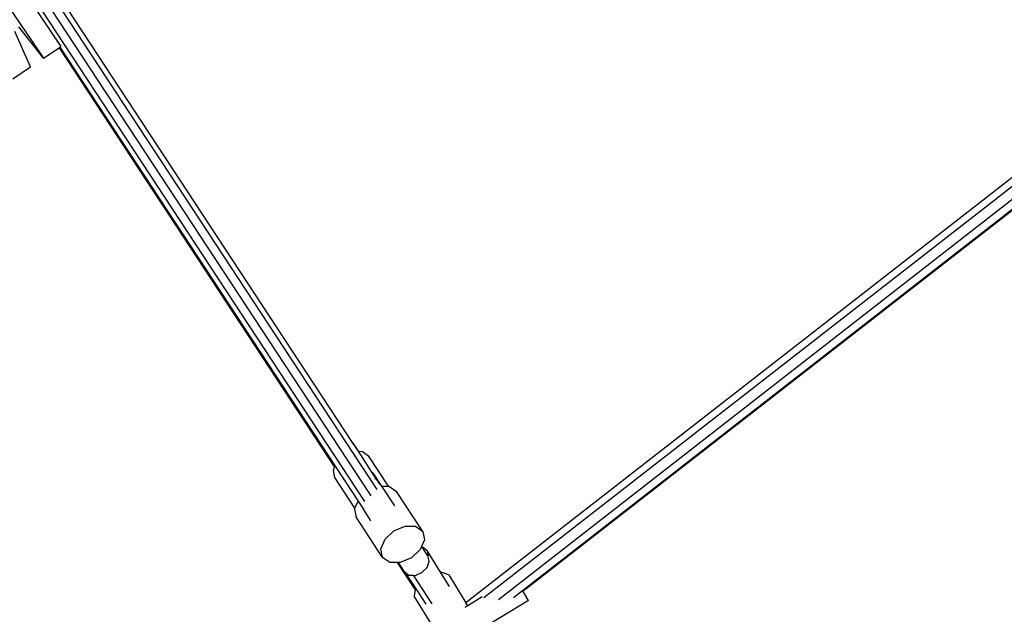
# Model space of a CAD drawing. Units: millimetres. Extents: x -67 to 2483, y -60 to 1568.
# Drawn here: x 1691 to 1749, y 669 to 704 of the extents above; entities that cross this region are included whole.
import ezdxf

# ---------------------------------------------------------------- set-up
doc = ezdxf.new("R2010")
doc.units = ezdxf.units.MM
doc.header["$LTSCALE"] = 45
doc.header["$PDSIZE"] = -1
doc.layers.add('VP-DIM', color=7, linetype='Continuous')
doc.layers.add('VP-HIC', color=6, linetype='Continuous')
doc.layers.add('VP-EQ', color=7, linetype='Continuous', true_color=0x8a3492)
doc.dimstyles.get("Standard").update_dxf_attribs({"dimtxt": 14, "dimasz": 15, "dimexe": 20, "dimexo": 50, "dimgap": 20, "dimtad": 0, "dimdec": 0, "dimzin": 0, "dimdsep": 46, "dimtxsty": 'Standard', "dimcen": -0.001, "dimadec": 0, "dimazin": 0, "dimtfac": 1, "dimtdec": 4, "dimtofl": 0, "dimtmove": 0, "dimatfit": 3, "dimfxl": 70, "dimfxlon": 1, "dimtolj": 1, "dimtzin": 0, "dimarcsym": 0})

# ---------------------------------------------------------------- blocks, each defined once
blk = doc.blocks.new('*D1348')
at = {"layer": 'Defpoints', "color": 0}
for p in [(1996.073, 1441.432), (1996.073, 1079.874), (653.802, 609.19)]:
    blk.add_point(p, dxfattribs=at)
at = {"layer": 'VP-DIM', "color": 0, "lineweight": -2}
for p, q in [((653.802, 1371.432), (653.802, 1461.432)), ((1996.073, 1371.432), (1996.073, 1461.432)), ((668.802, 1441.432), (1255.693, 1441.432)), ((1981.073, 1441.432), (1342.36, 1441.432))]:
    blk.add_line(p, q, dxfattribs=at)
at = {"layer": 'VP-DIM', "color": 0}
for points in [[(668.802, 1443.932), (668.802, 1438.932), (653.802, 1441.432)], [(1981.073, 1438.932), (1981.073, 1443.932), (1996.073, 1441.432)]]:
    blk.add_solid(points, dxfattribs=at)
at = {"layer": 'VP-DIM', "color": 0, "insert": (1299.026, 1441.432), "char_height": 14, "attachment_point": 5}
blk.add_mtext('\\A1;1345', dxfattribs=at)
blk = doc.blocks.new('*D1349')
at = {"layer": 'Defpoints', "color": 0}
for p in [(1360.722, 1213.78), (1862.166, 444.524), (2335.22, 444.524)]:
    blk.add_point(p, dxfattribs=at)
at = {"layer": 'VP-DIM', "color": 0, "lineweight": -2}
for p, q in [((2265.22, 1213.78), (2355.22, 1213.78)), ((2335.22, 1198.78), (2335.22, 889.302)), ((2335.22, 459.524), (2335.22, 814.302)), ((2265.22, 444.524), (2355.22, 444.524))]:
    blk.add_line(p, q, dxfattribs=at)
at = {"layer": 'VP-DIM', "color": 0}
for points in [[(2337.72, 1198.78), (2332.72, 1198.78), (2335.22, 1213.78)], [(2332.72, 459.524), (2337.72, 459.524), (2335.22, 444.524)]]:
    blk.add_solid(points, dxfattribs=at)
at = {"layer": 'VP-DIM', "color": 0, "insert": (2335.22, 851.802), "char_height": 14, "attachment_point": 5, "rotation": 90}
blk.add_mtext('\\A1;770', dxfattribs=at)
blk = doc.blocks.new('*D1351')
at = {"layer": 'Defpoints', "color": 0}
for p in [(2147.2, 1548.265), (2147.2, 1080.422), (452.116, 651.376)]:
    blk.add_point(p, dxfattribs=at)
at = {"layer": 'VP-DIM', "color": 0, "lineweight": -2}
for p, q in [((452.116, 1478.265), (452.116, 1568.265)), ((2147.2, 1478.265), (2147.2, 1568.265)), ((467.116, 1548.265), (1250.258, 1548.265)), ((2132.2, 1548.265), (1336.925, 1548.265))]:
    blk.add_line(p, q, dxfattribs=at)
at = {"layer": 'VP-DIM', "color": 0}
for points in [[(467.116, 1550.765), (467.116, 1545.765), (452.116, 1548.265)], [(2132.2, 1545.765), (2132.2, 1550.765), (2147.2, 1548.265)]]:
    blk.add_solid(points, dxfattribs=at)
at = {"layer": 'VP-DIM', "color": 0, "insert": (1293.591, 1548.265), "char_height": 14, "attachment_point": 5}
blk.add_mtext('\\A1;1695', dxfattribs=at)
blk = doc.blocks.new('*D1353')
at = {"layer": 'Defpoints', "color": 0}
for p in [(1359.467, 1364.91), (1862.372, 294.47), (2463.202, 294.47)]:
    blk.add_point(p, dxfattribs=at)
at = {"layer": 'VP-DIM', "color": 0, "lineweight": -2}
for p, q in [((2393.202, 1364.91), (2483.202, 1364.91)), ((2463.202, 1349.91), (2463.202, 870.69)), ((2463.202, 309.47), (2463.202, 788.69)), ((2393.202, 294.47), (2483.202, 294.47))]:
    blk.add_line(p, q, dxfattribs=at)
at = {"layer": 'VP-DIM', "color": 0}
for points in [[(2465.702, 1349.91), (2460.702, 1349.91), (2463.202, 1364.91)], [(2460.702, 309.47), (2465.702, 309.47), (2463.202, 294.47)]]:
    blk.add_solid(points, dxfattribs=at)
at = {"layer": 'VP-DIM', "color": 0, "insert": (2463.202, 829.69), "char_height": 14, "attachment_point": 5, "rotation": 90}
blk.add_mtext('\\A1;1070', dxfattribs=at)
blk = doc.blocks.new('2901_')
at = {"color": 0}
for p, q in [((228.913, -136.584), (229.068, -151.343)), ((230.53, -142.382), (230.53, -183.246)), ((231.022, -142.451), (231.022, -183.187)), ((231.514, -142.394), (231.514, -183.051)), ((230.226, -144.506), (230.298, -151.33)), ((231.818, -147.843), (231.818, -179.988)), ((228.151, -151.353), (228.524, -149.115)), ((229.068, -151.343), (228.877, -149.028)), ((226.921, -151.365), (228.151, -151.353)), ((229.068, -151.343), (230.165, -151.332)), ((230.165, -151.332), (230.196, -151.331)), ((230.165, -151.332), (230.165, -180.627)), ((230.196, -151.331), (230.196, -179.923)), ((230.196, -151.331), (230.226, -151.331)), ((230.226, -151.331), (230.298, -151.33)), ((230.226, -151.331), (230.226, -179.904)), ((230.196, -179.923), (230.226, -179.904)), ((230.196, -180.032), (230.196, -179.923)), ((230.196, -180.606), (230.196, -180.032)), ((230.226, -179.904), (230.226, -179.978)), ((230.226, -179.978), (230.226, -180.585)), ((231.818, -179.988), (231.838, -180.039)), ((231.818, -179.988), (231.818, -180.593)), ((231.838, -180.606), (231.838, -180.039)), ((229.846, -181.13), (230.006, -180.733)), ((230.006, -180.733), (230.165, -180.627)), ((230.165, -180.627), (230.196, -180.606)), ((230.196, -180.606), (230.226, -180.585)), ((230.226, -180.585), (230.226, -183.021)), ((231.818, -180.593), (231.838, -180.606)), ((231.818, -180.593), (231.818, -182.043)), ((231.838, -180.606), (232.035, -180.742)), ((232.035, -180.742), (232.188, -181.141)), ((229.846, -183.277), (229.846, -181.13)), ((232.188, -183.28), (232.188, -181.141)), ((231.868, -182.177), (231.818, -182.043)), ((231.818, -182.043), (231.818, -182.318)), ((231.743, -182.492), (231.761, -182.479)), ((231.761, -182.479), (231.764, -182.471)), ((231.818, -182.318), (231.868, -182.177)), ((231.818, -182.318), (231.818, -182.912)), ((231.868, -183.06), (231.868, -182.177)), ((229.846, -183.277), (230.226, -183.021)), ((230.226, -183.021), (230.226, -183.593)), ((231.868, -184.425), (231.868, -183.06)), ((231.868, -183.06), (232.188, -183.28)), ((229.624, -183.769), (229.815, -183.297)), ((229.624, -186.556), (229.624, -183.769)), ((229.815, -183.297), (229.846, -183.277)), ((230.226, -184.394), (230.226, -183.593)), ((232.188, -183.28), (232.227, -183.308)), ((232.227, -183.308), (232.409, -183.782)), ((232.409, -186.569), (232.409, -183.782)), ((229.624, -186.556), (229.815, -186.084)), ((229.815, -186.084), (230.328, -185.74)), ((230.328, -185.74), (231.026, -185.616)), ((231.026, -185.616), (231.721, -185.746)), ((231.721, -185.746), (232.227, -186.095)), ((232.227, -186.095), (232.409, -186.569)), ((304.477, -185.579), (232.231, -191.444)), ((303.258, -186.086), (233.267, -191.768)), ((229.806, -187.031), (229.624, -186.556)), ((232.409, -186.569), (232.218, -187.042)), ((230.165, -187.278), (229.806, -187.031)), ((232.218, -187.042), (231.868, -187.276)), ((303.393, -186.689), (233.911, -192.329)), ((303.591, -187.168), (235.364, -192.707)), ((303.577, -187.133), (235.365, -192.67)), ((230.165, -187.278), (230.165, -189.186)), ((230.226, -187.32), (230.165, -187.278)), ((230.312, -187.379), (230.226, -187.32)), ((230.226, -187.963), (230.226, -187.32)), ((231.007, -187.509), (230.312, -187.379)), ((231.705, -187.386), (231.007, -187.509)), ((231.868, -187.276), (231.705, -187.386)), ((231.868, -187.324), (231.868, -187.276)), ((231.868, -187.324), (231.919, -187.362)), ((231.868, -187.925), (231.868, -187.324)), ((232.017, -187.652), (231.895, -187.935)), ((231.919, -187.362), (232.017, -187.652)), ((231.971, -189.126), (232.017, -187.652)), ((230.226, -187.963), (230.339, -188.264)), ((230.226, -187.963), (230.226, -189.114)), ((230.339, -188.264), (230.53, -188.402)), ((230.53, -188.402), (230.53, -190.397)), ((230.53, -188.402), (230.641, -188.483)), ((231.462, -188.479), (231.761, -188.257)), ((231.761, -188.257), (231.854, -187.995)), ((231.895, -187.935), (231.855, -187.962)), ((230.641, -188.483), (230.709, -188.496)), ((230.709, -188.496), (231.053, -188.561)), ((231.053, -188.561), (231.462, -188.479)), ((229.861, -191.566), (229.928, -189.46)), ((230.165, -189.186), (229.928, -189.46)), ((230.226, -189.114), (230.165, -189.186)), ((230.226, -189.114), (230.226, -190.228)), ((231.94, -190.12), (231.971, -189.126)), ((231.988, -189.133), (231.971, -189.126)), ((232.292, -189.534), (231.988, -189.133)), ((232.292, -189.534), (232.231, -191.444)), ((232.225, -191.643), (232.02, -191.637)), ((232.225, -191.643), (232.231, -191.444)), ((233.213, -191.675), (232.225, -191.643)), ((235.365, -192.67), (234.703, -192.724)), ((235.364, -192.754), (235.351, -193.118)), ((235.364, -192.707), (235.363, -192.749)), ((235.363, -192.749), (235.364, -192.754)), ((235.364, -192.707), (235.365, -192.691)), ((235.344, -193.331), (232.174, -193.23)), ((235.344, -193.331), (235.352, -193.121)), ((235.351, -193.118), (235.352, -193.121))]:
    blk.add_line(p, q, dxfattribs=at)
blk = doc.blocks.new('2901_2D')
at = {"layer": 'VP-EQ', "color": 0, "rotation": 33.28339757601021}
blk.add_blockref('2901_', (1418.278, 702.345), dxfattribs=at)

msp = doc.modelspace()

# ---------------------------------------------------------------- linework, layer by layer
at = {"layer": 'VP-HIC', "color": 3}
msp.add_circle((1611.444, 829.152), 519.874, dxfattribs=at)

# ---------------------------------------------------------------- block references
at = {"layer": 'VP-EQ', "color": 0}
msp.add_blockref('2901_2D', (0, 0), dxfattribs=at)

# ---------------------------------------------------------------- dimensions: what is measured, and where the dimension line sits
at = {"layer": 'VP-DIM', "color": 0}
dim = msp.add_linear_dim(base=(2147.2, 1548.265), p1=(452.116, 651.376), p2=(2147.2, 1080.422), dimstyle='Standard', dxfattribs=at)
dim.commit()
dim.dimension.update_dxf_attribs({"geometry": '*D1351', "text_midpoint": (1293.591, 1548.265), "dimtype": 160})
dim = msp.add_linear_dim(base=(1996.073, 1441.432), p1=(653.802, 609.19), p2=(1996.073, 1079.874), text='1345', dimstyle='Standard', dxfattribs=at)
dim.commit()
dim.dimension.update_dxf_attribs({"geometry": '*D1348', "text_midpoint": (1299.026, 1441.432), "dimtype": 160})
dim = msp.add_linear_dim(base=(2463.202, 294.47), p1=(1359.467, 1364.91), p2=(1862.372, 294.47), angle=90, dimstyle='Standard', dxfattribs=at)
dim.commit()
dim.dimension.update_dxf_attribs({"geometry": '*D1353', "text_midpoint": (2463.202, 829.69)})
dim = msp.add_linear_dim(base=(2335.22, 444.524), p1=(1360.722, 1213.78), p2=(1862.166, 444.524), angle=90, text='770', dimstyle='Standard', dxfattribs=at)
dim.commit()
dim.dimension.update_dxf_attribs({"geometry": '*D1349', "text_midpoint": (2335.22, 851.802), "dimtype": 160})

doc.saveas('drawing.dxf')
